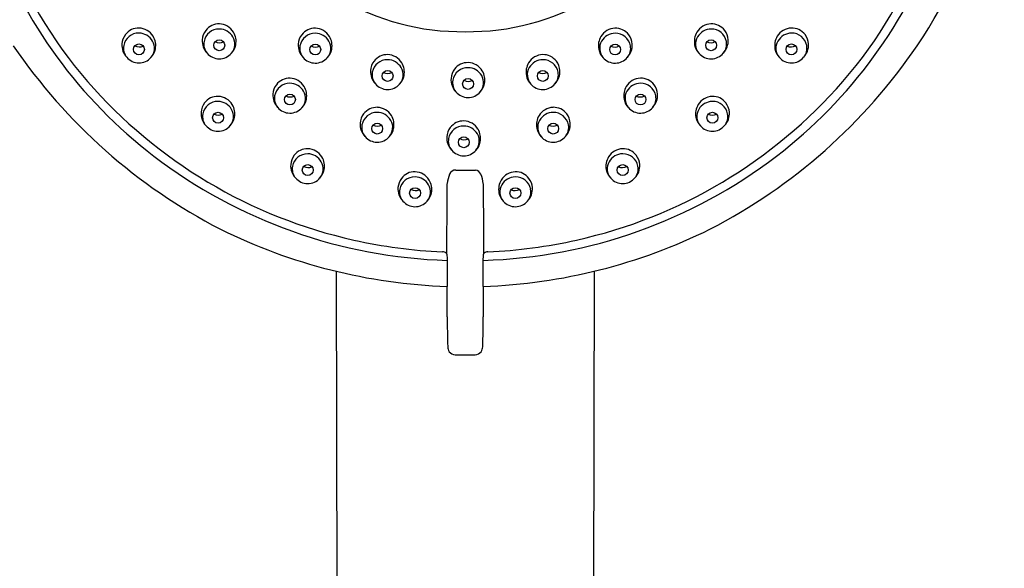
# Model space of a CAD drawing. Extents: x 4468.3 to 4479, y 136.8 to 203.6.
# Drawn here: x 4474.3 to 4478.7, y 185.3 to 187.7 of the extents above; entities that cross this region are included whole.
import ezdxf

# ---------------------------------------------------------------- set-up
doc = ezdxf.new("R2010")
doc.units = 0
doc.header["$LTSCALE"] = 0.64311
doc.layers.get('0').update_dxf_attribs({"color": 255, "linetype": 'CONTINUOUS'})

msp = doc.modelspace()

# ---------------------------------------------------------------- linework, layer by layer
for p, q in [((4476.2801, 187.0501), (4476.3671, 187.0499)), ((4475.7467, 186.599), (4475.7559, 182.0434)), ((4476.8962, 186.599), (4476.887, 182.0435)), ((4476.2773, 186.2265), (4476.3656, 186.2265))]:
    msp.add_line(p, q)
for centre in [(4475.2259, 187.6062), (4477.417, 187.6062), (4474.868, 187.5878), (4475.6534, 187.587), (4476.9895, 187.587), (4477.7749, 187.5878), (4475.9757, 187.4693), (4476.6672, 187.4693), (4476.3342, 187.4338), (4475.5405, 187.3643), (4477.1024, 187.3643), (4475.2204, 187.2833), (4477.4225, 187.2833), (4475.9294, 187.2345), (4476.7135, 187.2345), (4476.3153, 187.1737), (4475.6198, 187.05), (4477.023, 187.05), (4476.0979, 186.9472), (4476.545, 186.9472)]:
    msp.add_circle(centre, 0.0242)
for centre, radius, start, end in [((4476.4743, 188.8678), 2.249, 325.8113, 4.4045), ((4476.1792, 188.7822), 2.0398, 180.025, 220.9524), ((4476.4637, 188.7822), 2.0398, 319.0476, 359.975), ((4476.3083, 188.7589), 1.0923, 209.5476, 270.691), ((4476.3346, 188.7589), 1.0923, 269.309, 330.4524), ((4476.2513, 188.8319), 2.1662, 199.722, 232.5683), ((4476.3916, 188.8319), 2.1662, 307.4317, 340.278), ((4474.8663, 187.6091), 0.0738, 88.2068, 142.8072), ((4474.866, 187.6068), 0.0761, 31.1836, 88.0182), ((4475.2268, 187.6254), 0.0771, 142.8072, 176.2587), ((4475.2248, 187.6102), 0.0683, 89.1253, 169.0443), ((4475.2242, 187.6274), 0.0738, 88.2068, 142.8072), ((4475.2248, 187.6072), 0.0713, 30.2254, 89.1822), ((4475.2239, 187.6251), 0.0761, 31.1836, 88.0182), ((4475.2205, 187.623), 0.0801, 349.2586, 31.1836), ((4475.6518, 187.6082), 0.0738, 88.2068, 142.8072), ((4475.6514, 187.6059), 0.0761, 31.1836, 88.0182), ((4476.9915, 187.6059), 0.0761, 91.9818, 148.8164), ((4476.9911, 187.6082), 0.0738, 37.1928, 91.7932), ((4477.4224, 187.623), 0.0801, 148.8164, 190.7414), ((4477.419, 187.6251), 0.0761, 91.9818, 148.8164), ((4477.4181, 187.6072), 0.0713, 90.8178, 149.7746), ((4477.4187, 187.6274), 0.0738, 37.1928, 91.7932), ((4477.4181, 187.6102), 0.0683, 10.9557, 90.8747), ((4477.4161, 187.6254), 0.0771, 3.7413, 37.1928), ((4477.7769, 187.6068), 0.0761, 91.9818, 148.8164), ((4477.7766, 187.6091), 0.0738, 37.1928, 91.7932), ((4474.8689, 187.607), 0.0771, 142.8072, 176.2587), ((4474.8669, 187.5919), 0.0683, 89.1253, 169.0443), ((4474.8669, 187.5889), 0.0713, 30.2254, 89.1822), ((4474.8741, 187.5931), 0.063, 319.7397, 30.2254), ((4474.8626, 187.6047), 0.0801, 349.2586, 31.1836), ((4475.2284, 187.6253), 0.0786, 176.2587, 223.4164), ((4475.2189, 187.6114), 0.0623, 169.0443, 220.6927), ((4475.2275, 187.659), 0.0416, 241.8283, 294.5448), ((4475.232, 187.6114), 0.063, 319.7397, 30.2254), ((4475.6544, 187.6062), 0.0771, 142.8072, 176.2587), ((4475.6523, 187.5911), 0.0683, 89.1253, 169.0443), ((4475.6524, 187.5881), 0.0713, 30.2254, 89.1822), ((4475.6595, 187.5923), 0.063, 319.7397, 30.2254), ((4475.648, 187.6039), 0.0801, 349.2586, 31.1836), ((4476.9948, 187.6039), 0.0801, 148.8164, 190.7414), ((4476.9834, 187.5923), 0.063, 149.7746, 220.2603), ((4476.9905, 187.5881), 0.0713, 90.8178, 149.7746), ((4476.9905, 187.5911), 0.0683, 10.9557, 90.8747), ((4476.9885, 187.6062), 0.0771, 3.7413, 37.1928), ((4477.4109, 187.6114), 0.063, 149.7746, 220.2603), ((4477.4154, 187.659), 0.0416, 245.4552, 298.1717), ((4477.424, 187.6114), 0.0623, 319.3073, 10.9557), ((4477.4145, 187.6253), 0.0786, 316.5836, 3.7413), ((4477.7803, 187.6047), 0.0801, 148.8164, 190.7414), ((4477.7688, 187.5931), 0.063, 149.7746, 220.2603), ((4477.776, 187.5889), 0.0713, 90.8178, 149.7746), ((4477.776, 187.5919), 0.0683, 10.9557, 90.8747), ((4477.774, 187.607), 0.0771, 3.7413, 37.1928), ((4476.379, 189.0108), 2.5034, 214.1887, 242.7027), ((4474.8705, 187.6069), 0.0786, 176.2587, 223.4164), ((4474.861, 187.593), 0.0623, 169.0443, 220.6927), ((4474.8696, 187.6406), 0.0416, 241.8283, 294.5448), ((4474.8675, 187.6038), 0.0751, 315.7977, 349.2586), ((4475.2254, 187.6221), 0.0751, 315.7977, 349.2586), ((4475.6559, 187.6061), 0.0786, 176.2587, 223.4164), ((4475.6465, 187.5922), 0.0623, 169.0443, 220.6927), ((4475.6551, 187.6398), 0.0416, 241.8283, 294.5448), ((4475.6529, 187.603), 0.0751, 315.7977, 349.2586), ((4476.99, 187.603), 0.0751, 190.7414, 224.2023), ((4476.9878, 187.6398), 0.0416, 245.4552, 298.1717), ((4476.9964, 187.5922), 0.0623, 319.3073, 10.9557), ((4476.987, 187.6061), 0.0786, 316.5836, 3.7413), ((4477.4175, 187.6221), 0.0751, 190.7414, 224.2023), ((4476.2639, 189.0108), 2.5034, 297.2973, 325.8113), ((4477.7754, 187.6038), 0.0751, 190.7414, 224.2023), ((4477.7733, 187.6406), 0.0416, 245.4552, 298.1717), ((4477.7819, 187.593), 0.0623, 319.3073, 10.9557), ((4477.7724, 187.6069), 0.0786, 316.5836, 3.7413), ((4474.8682, 187.5992), 0.0718, 220.6927, 269.0819), ((4474.8682, 187.5981), 0.0707, 269.0819, 319.7397), ((4475.2261, 187.6175), 0.0718, 220.6927, 269.0819), ((4475.2261, 187.6164), 0.0707, 269.0819, 319.7397), ((4475.6537, 187.5984), 0.0718, 220.6927, 269.0819), ((4475.6537, 187.5973), 0.0707, 269.0819, 319.7397), ((4475.9767, 187.4885), 0.0771, 142.8072, 176.2587), ((4475.9746, 187.4733), 0.0683, 89.1253, 169.0443), ((4475.974, 187.4905), 0.0738, 88.2068, 142.8072), ((4475.9746, 187.4704), 0.0713, 30.2254, 89.1822), ((4475.9737, 187.4882), 0.0761, 31.1836, 88.0182), ((4476.6692, 187.4882), 0.0761, 91.9818, 148.8164), ((4476.6682, 187.4704), 0.0713, 90.8178, 149.7746), ((4476.6689, 187.4905), 0.0738, 37.1928, 91.7932), ((4476.6683, 187.4733), 0.0683, 10.9557, 90.8747), ((4476.6662, 187.4885), 0.0771, 3.7413, 37.1928), ((4476.9892, 187.5973), 0.0707, 220.2603, 270.9181), ((4476.9892, 187.5984), 0.0718, 270.9181, 319.3073), ((4477.4168, 187.6164), 0.0707, 220.2603, 270.9181), ((4477.4168, 187.6175), 0.0718, 270.9181, 319.3073), ((4477.7747, 187.5981), 0.0707, 220.2603, 270.9181), ((4477.7747, 187.5992), 0.0718, 270.9181, 319.3073), ((4475.9782, 187.4884), 0.0786, 176.2587, 223.4164), ((4475.9818, 187.4746), 0.063, 319.7397, 30.2254), ((4475.9703, 187.4862), 0.0801, 349.2586, 31.1836), ((4476.3352, 187.453), 0.0771, 142.8072, 176.2587), ((4476.3332, 187.4378), 0.0683, 89.1253, 169.0443), ((4476.3326, 187.455), 0.0738, 88.2068, 142.8072), ((4476.3332, 187.4349), 0.0713, 30.2254, 89.1822), ((4476.3322, 187.4527), 0.0761, 31.1836, 88.0182), ((4476.3289, 187.4507), 0.0801, 349.2586, 31.1836), ((4476.6726, 187.4862), 0.0801, 148.8164, 190.7414), ((4476.6611, 187.4746), 0.063, 149.7746, 220.2603), ((4476.6647, 187.4884), 0.0786, 316.5836, 3.7413), ((4476.3045, 188.891), 2.2057, 220.9524, 257.4422), ((4475.5388, 187.3855), 0.0738, 88.2068, 142.8072), ((4475.5385, 187.3832), 0.0761, 31.1836, 88.0182), ((4475.9688, 187.4745), 0.0623, 169.0443, 220.6927), ((4475.9774, 187.5221), 0.0416, 241.8283, 294.5448), ((4475.9752, 187.4852), 0.0751, 315.7977, 349.2586), ((4476.3367, 187.4529), 0.0786, 176.2587, 223.4164), ((4476.3273, 187.439), 0.0623, 169.0443, 220.6927), ((4476.3359, 187.4866), 0.0416, 241.8283, 294.5448), ((4476.3404, 187.4391), 0.063, 319.7397, 30.2254), ((4476.6677, 187.4852), 0.0751, 190.7414, 224.2023), ((4476.6655, 187.5221), 0.0416, 245.4552, 298.1717), ((4476.6741, 187.4745), 0.0623, 319.3073, 10.9557), ((4476.3384, 188.891), 2.2057, 282.5578, 319.0476), ((4477.1044, 187.3832), 0.0761, 91.9818, 148.8164), ((4477.1041, 187.3855), 0.0738, 37.1928, 91.7932), ((4475.5415, 187.3835), 0.0771, 142.8072, 176.2587), ((4475.5394, 187.3683), 0.0683, 89.1253, 169.0443), ((4475.5394, 187.3654), 0.0713, 30.2254, 89.1822), ((4475.5466, 187.3695), 0.063, 319.7397, 30.2254), ((4475.5351, 187.3811), 0.0801, 349.2586, 31.1836), ((4475.9759, 187.4807), 0.0718, 220.6927, 269.0819), ((4475.9759, 187.4795), 0.0707, 269.0819, 319.7397), ((4476.3337, 187.4497), 0.0751, 315.7977, 349.2586), ((4476.667, 187.4795), 0.0707, 220.2603, 270.9181), ((4476.6669, 187.4807), 0.0718, 270.9181, 319.3073), ((4477.1078, 187.3811), 0.0801, 148.8164, 190.7414), ((4477.0963, 187.3695), 0.063, 149.7746, 220.2603), ((4477.1035, 187.3654), 0.0713, 90.8178, 149.7746), ((4477.1035, 187.3683), 0.0683, 10.9557, 90.8747), ((4477.1014, 187.3835), 0.0771, 3.7413, 37.1928), ((4475.2187, 187.3046), 0.0738, 88.2068, 142.8072), ((4475.2184, 187.3023), 0.0761, 31.1836, 88.0182), ((4475.543, 187.3834), 0.0786, 176.2587, 223.4164), ((4475.5336, 187.3695), 0.0623, 169.0443, 220.6927), ((4475.5422, 187.4171), 0.0416, 241.8283, 294.5448), ((4475.54, 187.3802), 0.0751, 315.7977, 349.2586), ((4476.3345, 187.4452), 0.0718, 220.6927, 269.0819), ((4476.3345, 187.444), 0.0707, 269.0819, 319.7397), ((4477.1029, 187.3802), 0.0751, 190.7414, 224.2023), ((4477.1007, 187.4171), 0.0416, 245.4552, 298.1717), ((4477.1093, 187.3695), 0.0623, 319.3073, 10.9557), ((4477.0999, 187.3834), 0.0786, 316.5836, 3.7413), ((4477.4245, 187.3023), 0.0761, 91.9818, 148.8164), ((4477.4242, 187.3046), 0.0738, 37.1928, 91.7932), ((4475.2213, 187.3025), 0.0771, 142.8072, 176.2587), ((4475.2193, 187.2874), 0.0683, 89.1253, 169.0443), ((4475.2193, 187.2844), 0.0713, 30.2254, 89.1822), ((4475.2265, 187.2886), 0.063, 319.7397, 30.2254), ((4475.215, 187.3002), 0.0801, 349.2586, 31.1836), ((4475.5407, 187.3756), 0.0718, 220.6927, 269.0819), ((4475.5407, 187.3745), 0.0707, 269.0819, 319.7397), ((4475.9278, 187.2557), 0.0738, 88.2068, 142.8072), ((4475.9274, 187.2534), 0.0761, 31.1836, 88.0182), ((4476.7155, 187.2534), 0.0761, 91.9818, 148.8164), ((4476.7151, 187.2557), 0.0738, 37.1928, 91.7932), ((4477.1022, 187.3745), 0.0707, 220.2603, 270.9181), ((4477.1022, 187.3756), 0.0718, 270.9181, 319.3073), ((4477.4279, 187.3002), 0.0801, 148.8164, 190.7414), ((4477.4164, 187.2886), 0.063, 149.7746, 220.2603), ((4477.4236, 187.2844), 0.0713, 90.8178, 149.7746), ((4477.4236, 187.2874), 0.0683, 10.9557, 90.8747), ((4477.4215, 187.3025), 0.0771, 3.7413, 37.1928), ((4475.2229, 187.3024), 0.0786, 176.2587, 223.4164), ((4475.2134, 187.2885), 0.0623, 169.0443, 220.6927), ((4475.2221, 187.3361), 0.0416, 241.8283, 294.5448), ((4475.2199, 187.2993), 0.0751, 315.7977, 349.2586), ((4475.9304, 187.2537), 0.0771, 142.8072, 176.2587), ((4475.9284, 187.2385), 0.0683, 89.1253, 169.0443), ((4475.9284, 187.2356), 0.0713, 30.2254, 89.1822), ((4475.9355, 187.2397), 0.063, 319.7397, 30.2254), ((4475.9241, 187.2514), 0.0801, 349.2586, 31.1836), ((4476.7188, 187.2514), 0.0801, 148.8164, 190.7414), ((4476.7073, 187.2397), 0.063, 149.7746, 220.2603), ((4476.7145, 187.2356), 0.0713, 90.8178, 149.7746), ((4476.7145, 187.2385), 0.0683, 10.9557, 90.8747), ((4476.7125, 187.2537), 0.0771, 3.7413, 37.1928), ((4477.423, 187.2993), 0.0751, 190.7414, 224.2023), ((4477.4208, 187.3361), 0.0416, 245.4552, 298.1717), ((4477.4295, 187.2885), 0.0623, 319.3073, 10.9557), ((4477.42, 187.3024), 0.0786, 316.5836, 3.7413), ((4475.2206, 187.2947), 0.0718, 220.6927, 269.0819), ((4475.2206, 187.2936), 0.0707, 269.0819, 319.7397), ((4475.9319, 187.2536), 0.0786, 176.2587, 223.4164), ((4475.9225, 187.2397), 0.0623, 169.0443, 220.6927), ((4475.9311, 187.2873), 0.0416, 241.8283, 294.5448), ((4475.9289, 187.2504), 0.0751, 315.7977, 349.2586), ((4476.3163, 187.1929), 0.0771, 142.8072, 176.2587), ((4476.3143, 187.1778), 0.0683, 89.1253, 169.0443), ((4476.3137, 187.1949), 0.0738, 88.2068, 142.8072), ((4476.3143, 187.1748), 0.0713, 30.2254, 89.1822), ((4476.3133, 187.1926), 0.0761, 31.1836, 88.0182), ((4476.31, 187.1906), 0.0801, 349.2586, 31.1836), ((4476.714, 187.2504), 0.0751, 190.7414, 224.2023), ((4476.7118, 187.2873), 0.0416, 245.4552, 298.1717), ((4476.7204, 187.2397), 0.0623, 319.3073, 10.9557), ((4476.711, 187.2536), 0.0786, 316.5836, 3.7413), ((4477.4223, 187.2936), 0.0707, 220.2603, 270.9181), ((4477.4223, 187.2947), 0.0718, 270.9181, 319.3073), ((4475.9297, 187.2459), 0.0718, 220.6927, 269.0819), ((4475.9297, 187.2447), 0.0707, 269.0819, 319.7397), ((4476.3178, 187.1928), 0.0786, 176.2587, 223.4164), ((4476.3084, 187.1789), 0.0623, 169.0443, 220.6927), ((4476.317, 187.2265), 0.0416, 241.8283, 294.5448), ((4476.3214, 187.179), 0.063, 319.7397, 30.2254), ((4476.7132, 187.2447), 0.0707, 220.2603, 270.9181), ((4476.7132, 187.2459), 0.0718, 270.9181, 319.3073), ((4475.6182, 187.0712), 0.0738, 88.2068, 142.8072), ((4475.6178, 187.0689), 0.0761, 31.1836, 88.0182), ((4476.3156, 187.1851), 0.0718, 220.6927, 269.0819), ((4476.3156, 187.1839), 0.0707, 269.0819, 319.7397), ((4476.3148, 187.1896), 0.0751, 315.7977, 349.2586), ((4477.0251, 187.0689), 0.0761, 91.9818, 148.8164), ((4477.0247, 187.0712), 0.0738, 37.1928, 91.7932), ((4476.3087, 188.907), 2.2606, 232.5683, 268.2841), ((4475.6208, 187.0692), 0.0771, 142.8072, 176.2587), ((4475.6188, 187.054), 0.0683, 89.1253, 169.0443), ((4475.6188, 187.0511), 0.0713, 30.2254, 89.1822), ((4475.6145, 187.0669), 0.0801, 349.2586, 31.1836), ((4476.3342, 188.907), 2.2606, 271.7159, 307.4317), ((4477.0284, 187.0669), 0.0801, 148.8164, 190.7414), ((4477.0241, 187.0511), 0.0713, 90.8178, 149.7746), ((4477.0241, 187.054), 0.0683, 10.9557, 90.8747), ((4477.0221, 187.0692), 0.0771, 3.7413, 37.1928), ((4475.6223, 187.0691), 0.0786, 176.2587, 223.4164), ((4475.6129, 187.0552), 0.0623, 169.0443, 220.6927), ((4475.6215, 187.1028), 0.0416, 241.8283, 294.5448), ((4475.6193, 187.0659), 0.0751, 315.7977, 349.2586), ((4475.626, 187.0553), 0.063, 319.7397, 30.2254), ((4476.2799, 187.0198), 0.0303, 89.5967, 158.2014), ((4476.363, 187.0198), 0.0303, 21.7986, 82.2191), ((4477.0236, 187.0659), 0.0751, 190.7414, 224.2023), ((4477.0169, 187.0553), 0.063, 149.7746, 220.2603), ((4477.0214, 187.1028), 0.0416, 245.4552, 298.1717), ((4477.03, 187.0552), 0.0623, 319.3073, 10.9557), ((4477.0206, 187.0691), 0.0786, 316.5836, 3.7413), ((4475.6201, 187.0614), 0.0718, 220.6927, 269.0819), ((4475.6201, 187.0602), 0.0707, 269.0819, 319.7397), ((4476.0989, 186.9664), 0.0771, 142.8072, 176.2587), ((4476.0968, 186.9512), 0.0683, 89.1253, 169.0443), ((4476.0962, 186.9684), 0.0738, 88.2068, 142.8072), ((4476.0968, 186.9483), 0.0713, 30.2254, 89.1822), ((4476.0959, 186.9661), 0.0761, 31.1836, 88.0182), ((4476.4005, 186.9716), 0.1602, 158.2014, 173.6614), ((4476.2424, 186.9716), 0.1602, 6.3386, 21.7986), ((4476.547, 186.9661), 0.0761, 91.9818, 148.8164), ((4476.546, 186.9483), 0.0713, 90.8178, 149.7746), ((4476.5467, 186.9684), 0.0738, 37.1928, 91.7932), ((4476.5461, 186.9512), 0.0683, 10.9557, 90.8747), ((4476.544, 186.9664), 0.0771, 3.7413, 37.1928), ((4477.0228, 187.0602), 0.0707, 220.2603, 270.9181), ((4477.0228, 187.0614), 0.0718, 270.9181, 319.3073), ((4476.1004, 186.9663), 0.0786, 176.2587, 223.4164), ((4476.091, 186.9524), 0.0623, 169.0443, 220.6927), ((4476.0996, 187), 0.0416, 241.8283, 294.5448), ((4476.104, 186.9524), 0.063, 319.7397, 30.2254), ((4476.0925, 186.964), 0.0801, 349.2586, 31.1836), ((-16734.5675, 293.5023), 21211.0762, 359.71143479, 359.71228362), ((25687.2104, 293.5023), 21211.0762, 180.28771638, 180.28856521), ((4476.5504, 186.964), 0.0801, 148.8164, 190.7414), ((4476.5389, 186.9524), 0.063, 149.7746, 220.2603), ((4476.5433, 187), 0.0416, 245.4552, 298.1717), ((4476.5519, 186.9524), 0.0623, 319.3073, 10.9557), ((4476.5425, 186.9663), 0.0786, 316.5836, 3.7413), ((4476.0974, 186.9631), 0.0751, 315.7977, 349.2586), ((4476.5455, 186.9631), 0.0751, 190.7414, 224.2023), ((4476.0981, 186.9585), 0.0718, 220.6927, 269.0819), ((4476.0981, 186.9574), 0.0707, 269.0819, 319.7397), ((4476.5448, 186.9574), 0.0707, 220.2603, 270.9181), ((4476.5447, 186.9585), 0.0718, 270.9181, 319.3073), ((4476.328, 189.0044), 2.4747, 243.6842, 267.9876), ((4476.3149, 189.0044), 2.4747, 272.0124, 296.3158), ((4476.327, 188.9922), 2.3094, 257.4422, 267.3497), ((4476.3159, 188.9922), 2.3094, 272.6503, 282.5578), ((4476.221, 186.658), 0.0273, 54.3979, 91.4862), ((4476.2322, 186.6743), 0.00747, 5.7311, 52.1711), ((4483.9731, 187.0293), 7.7415, 182.62263, 182.82804), ((4468.6698, 187.0293), 7.7415, 357.17196, 357.37737), ((4476.4106, 186.6743), 0.00747, 127.8289, 174.2689), ((4476.4219, 186.658), 0.0273, 88.5138, 125.6021), ((4485.1176, 186.599), 8.8767, 179.68832, 180.43744), ((4467.5253, 186.599), 8.8767, 359.56256, 0.31168), ((4463.2786, 186.4323), 12.963, 359.84081, 0.43744), ((4489.3643, 186.4323), 12.963, 179.56256, 180.15919), ((4480.3552, 186.3849), 4.1137, 179.8408, 181.7047), ((4472.2877, 186.3849), 4.1137, 358.2953, 0.1592), ((4476.287, 186.2637), 0.0437, 181.6431, 212.1869), ((4476.3559, 186.2637), 0.0437, 327.8131, 358.3569), ((4476.2773, 186.2602), 0.0337, 215.8834, 270.0979), ((4476.3634, 186.2646), 0.0381, 273.2671, 320.7515)]:
    msp.add_arc(centre, radius, start, end)

doc.saveas('drawing.dxf')
